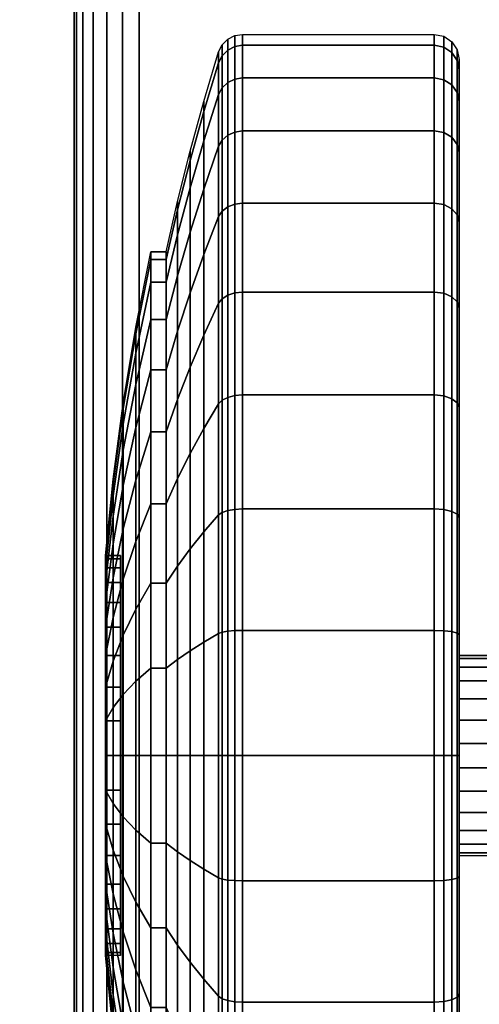
# Model space of a CAD drawing. Units: inches. Extents: x -0.2 to 72, y -30.1 to 0.
# Drawn here: x 11.6 to 12.6, y -24.8 to -22.9 of the extents above; entities that cross this region are included whole.
import ezdxf

# ---------------------------------------------------------------- set-up
doc = ezdxf.new("R2010")
doc.units = ezdxf.units.IN
doc.header["$MEASUREMENT"] = 0
for name, color, linetype in [('A-FURN-3-TABLE-LEG-CASTER-TREAD', 251, 'Continuous'), ('A-FURN-3-TABLE-LEG-CASTER-TRIM', 253, 'Continuous'), ('A-FURN-3-TABLE-LEG-FOOT', 253, 'Continuous'), ('A-FURN-3-TABLE-SURFACE-BOTTOM', 255, 'Continuous'), ('A-FURN-3-TABLE-SURFACE-TOP-HPL_TFL', 255, 'Continuous')]:
    doc.layers.add(name, color=color, linetype=linetype)

msp = doc.modelspace()

# ---------------------------------------------------------------- linework, layer by layer
at = {"layer": 'A-FURN-3-TABLE-LEG-CASTER-TREAD'}
for points, invisible_edges in [([(12.52, -22.9646, 1.2007), (12.52, -22.9435, 1.4425), (12.52, -25.7285, 1.4425), (12.52, -25.7073, 1.2007)], 10), ([(12.52, -22.9435, 1.4425), (12.52, -22.9646, 1.6843), (12.52, -25.7073, 1.6843), (12.52, -25.7285, 1.4425)], 10), ([(12.52, -23.0275, 0.9662), (12.52, -22.9646, 1.2007), (12.52, -25.7073, 1.2007), (12.52, -25.6445, 0.9662)], 10), ([(12.52, -22.9646, 1.6843), (12.52, -23.0275, 1.9188), (12.52, -25.6445, 1.9188), (12.52, -25.7073, 1.6843)], 10), ([(12.52, -23.13, 0.7462), (12.52, -23.0275, 0.9662), (12.52, -25.6445, 0.9662), (12.52, -25.5419, 0.7462)], 10), ([(12.52, -23.0275, 1.9188), (12.52, -23.13, 2.1388), (12.52, -25.5419, 2.1388), (12.52, -25.6445, 1.9188)], 10), ([(12.52, -23.2693, 0.5474), (12.52, -23.13, 0.7462), (12.52, -25.5419, 0.7462), (12.52, -25.4027, 0.5474)], 10), ([(12.52, -23.13, 2.1388), (12.52, -23.2693, 2.3376), (12.52, -25.4027, 2.3376), (12.52, -25.5419, 2.1388)], 10), ([(12.52, -23.4409, 0.3758), (12.52, -23.2693, 0.5474), (12.52, -25.4027, 0.5474), (12.52, -25.2311, 0.3758)], 10), ([(12.52, -23.2693, 2.3376), (12.52, -23.4409, 2.5092), (12.52, -25.2311, 2.5092), (12.52, -25.4027, 2.3376)], 10), ([(12.52, -23.6397, 0.2366), (12.52, -23.4409, 0.3758), (12.52, -25.2311, 0.3758), (12.52, -25.0322, 0.2366)], 10), ([(12.52, -23.4409, 2.5092), (12.52, -23.6397, 2.6484), (12.52, -25.0322, 2.6484), (12.52, -25.2311, 2.5092)], 10), ([(12.52, -23.8597, 0.134), (12.52, -23.6397, 0.2366), (12.52, -25.0322, 0.2366), (12.52, -24.8122, 0.134)], 10), ([(12.52, -23.6397, 2.6484), (12.52, -23.8597, 2.751), (12.52, -24.8122, 2.751), (12.52, -25.0322, 2.6484)], 10), ([(12.52, -24.0942, 0.0712), (12.52, -23.8597, 0.134), (12.52, -24.8122, 0.134), (12.52, -24.5778, 0.0712)], 10), ([(12.52, -23.8597, 2.751), (12.52, -24.0942, 2.8138), (12.52, -24.5778, 2.8138), (12.52, -24.8122, 2.751)], 10), ([(12.52, -24.336, 0.05), (12.52, -24.0942, 0.0712), (12.52, -24.5778, 0.0712), (12.52, -24.336, 0.05)], 2), ([(12.52, -24.0942, 2.8138), (12.52, -24.336, 2.835), (12.52, -24.336, 2.835), (12.52, -24.5778, 2.8138)], 8)]:
    msp.add_3dface(points, dxfattribs=dict(at, invisible_edges=invisible_edges))
at = {"layer": 'A-FURN-3-TABLE-LEG-CASTER-TRIM'}
for points, invisible_edges in [([(11.8426, -23.9421, 1.512), (11.8426, -23.936, 1.4425), (11.8426, -24.736, 1.4425), (11.8426, -24.7299, 1.512)], 10), ([(11.8426, -23.936, 1.4425), (11.8426, -23.9421, 1.373), (11.8426, -24.7299, 1.373), (11.8426, -24.736, 1.4425)], 10), ([(11.8426, -23.9601, 1.5793), (11.8426, -23.9421, 1.512), (11.8426, -24.7299, 1.512), (11.8426, -24.7119, 1.5793)], 10), ([(11.8426, -23.9421, 1.373), (11.8426, -23.9601, 1.3057), (11.8426, -24.7119, 1.3057), (11.8426, -24.7299, 1.373)], 10), ([(11.8426, -23.9896, 1.6425), (11.8426, -23.9601, 1.5793), (11.8426, -24.7119, 1.5793), (11.8426, -24.6824, 1.6425)], 10), ([(11.8426, -23.9601, 1.3057), (11.8426, -23.9896, 1.2425), (11.8426, -24.6824, 1.2425), (11.8426, -24.7119, 1.3057)], 10), ([(11.8426, -24.0296, 1.6996), (11.8426, -23.9896, 1.6425), (11.8426, -24.6824, 1.6425), (11.8426, -24.6424, 1.6996)], 10), ([(11.8426, -23.9896, 1.2425), (11.8426, -24.0296, 1.1854), (11.8426, -24.6424, 1.1854), (11.8426, -24.6824, 1.2425)], 10), ([(11.8426, -24.0789, 1.7489), (11.8426, -24.0296, 1.6996), (11.8426, -24.6424, 1.6996), (11.8426, -24.5931, 1.7489)], 10), ([(11.8426, -24.0296, 1.1854), (11.8426, -24.0789, 1.1361), (11.8426, -24.5931, 1.1361), (11.8426, -24.6424, 1.1854)], 10), ([(11.8426, -24.136, 1.7889), (11.8426, -24.0789, 1.7489), (11.8426, -24.5931, 1.7489), (11.8426, -24.536, 1.7889)], 10), ([(11.8426, -24.0789, 1.1361), (11.8426, -24.136, 1.0961), (11.8426, -24.536, 1.0961), (11.8426, -24.5931, 1.1361)], 10), ([(11.8426, -24.1992, 1.8184), (11.8426, -24.136, 1.7889), (11.8426, -24.536, 1.7889), (11.8426, -24.4728, 1.8184)], 10), ([(11.8426, -24.136, 1.0961), (11.8426, -24.1992, 1.0666), (11.8426, -24.4728, 1.0666), (11.8426, -24.536, 1.0961)], 10), ([(11.8426, -24.2665, 1.8364), (11.8426, -24.1992, 1.8184), (11.8426, -24.4728, 1.8184), (11.8426, -24.4054, 1.8364)], 10), ([(11.8426, -24.1992, 1.0666), (11.8426, -24.2665, 1.0486), (11.8426, -24.4054, 1.0486), (11.8426, -24.4728, 1.0666)], 10), ([(11.8426, -24.336, 1.8425), (11.8426, -24.2665, 1.8364), (11.8426, -24.4054, 1.8364), (11.8426, -24.336, 1.8425)], 2), ([(11.8426, -24.2665, 1.0486), (11.8426, -24.336, 1.0425), (11.8426, -24.336, 1.0425), (11.8426, -24.4054, 1.0486)], 8)]:
    msp.add_3dface(points, dxfattribs=dict(at, invisible_edges=invisible_edges))
at = {"layer": 'A-FURN-3-TABLE-SURFACE-BOTTOM', "invisible_edges": 5}
msp.add_3dface([(13.0925, -1.3784, 31.03), (13.0925, -28.8006, 31.03), (7.3936, -28.1429, 31.03), (7.3936, -2.0361, 31.03)], dxfattribs=at)
at = {"layer": 'A-FURN-3-TABLE-SURFACE-TOP-HPL_TFL', "invisible_edges": 10}
msp.add_3dface([(7.3936, -28.1429, 32.03), (13.0925, -28.8006, 32.03), (13.0925, -1.3784, 32.03), (7.3936, -2.0361, 32.03)], dxfattribs=at)

# ---------------------------------------------------------------- meshes
at = {"layer": 'A-FURN-3-TABLE-LEG-CASTER-TREAD'}
mesh = msp.add_polymesh((9, 9), dxfattribs=at)
for k, corner in enumerate([(11.9338, -23.3285, 1.4425), (11.9568, -23.2277, 1.4425), (11.982, -23.1274, 1.4425), (12.0094, -23.0277, 1.4425), (12.0389, -22.9287, 1.4425), (12.0459, -22.9145, 1.4425), (12.057, -22.9032, 1.4425), (12.0711, -22.896, 1.4425), (12.0867, -22.8935, 1.4425), (11.9338, -23.3438, 1.2675), (11.9568, -23.2445, 1.25), (11.982, -23.1458, 1.2326), (12.0094, -23.0476, 1.2153), (12.0389, -22.9501, 1.1981), (12.0459, -22.9361, 1.1957), (12.057, -22.925, 1.1937), (12.0711, -22.9179, 1.1924), (12.0867, -22.9154, 1.192), (11.9338, -23.3892, 1.0979), (11.9568, -23.2945, 1.0634), (11.982, -23.2003, 1.0292), (12.0094, -23.1066, 0.9951), (12.0389, -23.0135, 0.9612), (12.0459, -23.0002, 0.9563), (12.057, -22.9896, 0.9525), (12.0711, -22.9828, 0.95), (12.0867, -22.9805, 0.9491), (11.9338, -23.4635, 0.9387), (11.9568, -23.3762, 0.8884), (11.982, -23.2893, 0.8382), (12.0094, -23.203, 0.7884), (12.0389, -23.1172, 0.7388), (12.0459, -23.1049, 0.7318), (12.057, -23.0952, 0.7261), (12.0711, -23.0889, 0.7225), (12.0867, -23.0867, 0.7212), (11.9338, -23.5642, 0.7949), (11.9568, -23.487, 0.7301), (11.982, -23.4102, 0.6657), (12.0094, -23.3338, 0.6016), (12.0389, -23.2579, 0.5379), (12.0459, -23.2471, 0.5288), (12.057, -23.2384, 0.5215), (12.0711, -23.2329, 0.5169), (12.0867, -23.231, 0.5153), (11.9338, -23.6884, 0.6707), (11.9568, -23.6236, 0.5935), (11.982, -23.5591, 0.5167), (12.0094, -23.4951, 0.4403), (12.0389, -23.4314, 0.3644), (12.0459, -23.4223, 0.3536), (12.057, -23.415, 0.3449), (12.0711, -23.4104, 0.3394), (12.0867, -23.4088, 0.3375), (11.9338, -23.8322, 0.57), (11.9568, -23.7818, 0.4827), (11.982, -23.7317, 0.3959), (12.0094, -23.6819, 0.3095), (12.0389, -23.6323, 0.2237), (12.0459, -23.6252, 0.2115), (12.057, -23.6196, 0.2017), (12.0711, -23.616, 0.1954), (12.0867, -23.6147, 0.1933), (11.9338, -23.9914, 0.4958), (11.9568, -23.9569, 0.4011), (11.982, -23.9226, 0.3068), (12.0094, -23.8885, 0.2132), (12.0389, -23.8547, 0.1201), (12.0459, -23.8498, 0.1067), (12.057, -23.846, 0.0962), (12.0711, -23.8435, 0.0893), (12.0867, -23.8426, 0.087), (11.9338, -24.161, 0.4503), (11.9568, -24.1435, 0.3511), (11.982, -24.1261, 0.2523), (12.0094, -24.1088, 0.1541), (12.0389, -24.0916, 0.0566), (12.0459, -24.0891, 0.0426), (12.057, -24.0872, 0.0315), (12.0711, -24.0859, 0.0244), (12.0867, -24.0855, 0.0219)]):
    mesh.set_mesh_vertex(divmod(k, 9), corner)
mesh = msp.add_polymesh((9, 6), dxfattribs=at)
for k, corner in enumerate([(12.0867, -22.8935, 1.4425), (12.47, -22.8935, 1.4425), (12.4891, -22.8973, 1.4425), (12.5054, -22.9081, 1.4425), (12.5162, -22.9243, 1.4425), (12.52, -22.9435, 1.4425), (12.0867, -22.9154, 1.192), (12.47, -22.9154, 1.192), (12.4891, -22.9191, 1.1927), (12.5054, -22.9298, 1.1946), (12.5162, -22.9458, 1.1974), (12.52, -22.9646, 1.2007), (12.0867, -22.9805, 0.9491), (12.47, -22.9805, 0.9491), (12.4891, -22.9841, 0.9504), (12.5054, -22.9942, 0.9541), (12.5162, -23.0095, 0.9597), (12.52, -23.0275, 0.9662), (12.0867, -23.0867, 0.7212), (12.47, -23.0867, 0.7212), (12.4891, -23.09, 0.7232), (12.5054, -23.0994, 0.7286), (12.5162, -23.1135, 0.7367), (12.52, -23.13, 0.7462), (12.0867, -23.231, 0.5153), (12.47, -23.231, 0.5153), (12.4891, -23.2339, 0.5177), (12.5054, -23.2422, 0.5247), (12.5162, -23.2546, 0.5351), (12.52, -23.2693, 0.5474), (12.0867, -23.4088, 0.3375), (12.47, -23.4088, 0.3375), (12.4891, -23.4112, 0.3404), (12.5054, -23.4182, 0.3487), (12.5162, -23.4286, 0.3611), (12.52, -23.4409, 0.3758), (12.0867, -23.6147, 0.1933), (12.47, -23.6147, 0.1933), (12.4891, -23.6166, 0.1966), (12.5054, -23.6221, 0.2059), (12.5162, -23.6302, 0.22), (12.52, -23.6397, 0.2366), (12.0867, -23.8426, 0.087), (12.47, -23.8426, 0.087), (12.4891, -23.8439, 0.0906), (12.5054, -23.8476, 0.1008), (12.5162, -23.8532, 0.116), (12.52, -23.8597, 0.134), (12.0867, -24.0855, 0.0219), (12.47, -24.0855, 0.0219), (12.4891, -24.0862, 0.0257), (12.5054, -24.088, 0.0363), (12.5162, -24.0909, 0.0523), (12.52, -24.0942, 0.0712)]):
    mesh.set_mesh_vertex(divmod(k, 6), corner)
mesh = msp.add_polymesh((4, 9), dxfattribs=at)
for k, corner in enumerate([(11.9338, -23.5642, 2.0901), (11.9568, -23.487, 2.1549), (11.982, -23.4102, 2.2193), (12.0094, -23.3338, 2.2834), (12.0389, -23.2579, 2.3471), (12.0459, -23.2471, 2.3562), (12.057, -23.2384, 2.3635), (12.0711, -23.2329, 2.3681), (12.0867, -23.231, 2.3697), (11.9338, -23.4635, 1.9462), (11.9568, -23.3762, 1.9966), (11.982, -23.2893, 2.0468), (12.0094, -23.203, 2.0966), (12.0389, -23.1172, 2.1462), (12.0459, -23.1049, 2.1532), (12.057, -23.0952, 2.1589), (12.0711, -23.0889, 2.1625), (12.0867, -23.0867, 2.1637), (11.9338, -23.3892, 1.7871), (11.9568, -23.2945, 1.8216), (11.982, -23.2003, 1.8558), (12.0094, -23.1066, 1.8899), (12.0389, -23.0135, 1.9238), (12.0459, -23.0002, 1.9287), (12.057, -22.9896, 1.9325), (12.0711, -22.9828, 1.935), (12.0867, -22.9805, 1.9359), (11.9338, -23.3438, 1.6175), (11.9568, -23.2445, 1.635), (11.982, -23.1458, 1.6524), (12.0094, -23.0476, 1.6697), (12.0389, -22.9501, 1.6869), (12.0459, -22.9361, 1.6893), (12.057, -22.925, 1.6913), (12.0711, -22.9179, 1.6926), (12.0867, -22.9154, 1.693)]):
    mesh.set_mesh_vertex(divmod(k, 9), corner)
mesh = msp.add_polymesh((4, 6), dxfattribs=at)
for k, corner in enumerate([(12.0867, -23.231, 2.3697), (12.47, -23.231, 2.3697), (12.4891, -23.2339, 2.3673), (12.5054, -23.2422, 2.3603), (12.5162, -23.2546, 2.3499), (12.52, -23.2693, 2.3376), (12.0867, -23.0867, 2.1637), (12.47, -23.0867, 2.1637), (12.4891, -23.09, 2.1618), (12.5054, -23.0994, 2.1564), (12.5162, -23.1135, 2.1483), (12.52, -23.13, 2.1387), (12.0867, -22.9805, 1.9359), (12.47, -22.9805, 1.9359), (12.4891, -22.9841, 1.9346), (12.5054, -22.9942, 1.9309), (12.5162, -23.0095, 1.9253), (12.52, -23.0275, 1.9188), (12.0867, -22.9154, 1.693), (12.47, -22.9154, 1.693), (12.4891, -22.9191, 1.6923), (12.5054, -22.9298, 1.6904), (12.5162, -22.9458, 1.6876), (12.52, -22.9646, 1.6843)]):
    mesh.set_mesh_vertex(divmod(k, 6), corner)
mesh = msp.add_polymesh((9, 9), dxfattribs=at)
for k, corner in enumerate([(11.9338, -24.8397, 2.315), (11.9568, -24.8901, 2.4023), (11.982, -24.9403, 2.4891), (12.0094, -24.9901, 2.5755), (12.0389, -25.0396, 2.6613), (12.0459, -25.0467, 2.6735), (12.057, -25.0524, 2.6833), (12.0711, -25.056, 2.6896), (12.0867, -25.0572, 2.6917), (11.9338, -24.6806, 2.3892), (11.9568, -24.715, 2.4839), (11.982, -24.7493, 2.5782), (12.0094, -24.7834, 2.6718), (12.0389, -24.8173, 2.7649), (12.0459, -24.8222, 2.7783), (12.057, -24.826, 2.7888), (12.0711, -24.8285, 2.7957), (12.0867, -24.8293, 2.798), (11.9338, -24.5109, 2.4347), (11.9568, -24.5284, 2.5339), (11.982, -24.5458, 2.6327), (12.0094, -24.5632, 2.7309), (12.0389, -24.5804, 2.8284), (12.0459, -24.5828, 2.8424), (12.057, -24.5848, 2.8535), (12.0711, -24.586, 2.8606), (12.0867, -24.5865, 2.8631), (11.9338, -24.336, 2.45), (11.9568, -24.336, 2.5508), (11.982, -24.336, 2.651), (12.0094, -24.336, 2.7507), (12.0389, -24.336, 2.8498), (12.0459, -24.336, 2.864), (12.057, -24.336, 2.8753), (12.0711, -24.336, 2.8825), (12.0867, -24.336, 2.885), (11.9338, -24.161, 2.4347), (11.9568, -24.1435, 2.5339), (11.982, -24.1261, 2.6327), (12.0094, -24.1088, 2.7309), (12.0389, -24.0916, 2.8284), (12.0459, -24.0891, 2.8424), (12.057, -24.0872, 2.8535), (12.0711, -24.0859, 2.8606), (12.0867, -24.0855, 2.8631), (11.9338, -23.9914, 2.3892), (11.9568, -23.9569, 2.4839), (11.982, -23.9226, 2.5782), (12.0094, -23.8885, 2.6718), (12.0389, -23.8547, 2.7649), (12.0459, -23.8498, 2.7783), (12.057, -23.846, 2.7888), (12.0711, -23.8435, 2.7957), (12.0867, -23.8426, 2.798), (11.9338, -23.8322, 2.315), (11.9568, -23.7818, 2.4023), (11.982, -23.7317, 2.4891), (12.0094, -23.6819, 2.5755), (12.0389, -23.6323, 2.6613), (12.0459, -23.6252, 2.6735), (12.057, -23.6196, 2.6833), (12.0711, -23.616, 2.6896), (12.0867, -23.6147, 2.6917), (11.9338, -23.6884, 2.2143), (11.9568, -23.6236, 2.2915), (11.982, -23.5591, 2.3683), (12.0094, -23.4951, 2.4447), (12.0389, -23.4314, 2.5206), (12.0459, -23.4223, 2.5314), (12.057, -23.415, 2.5401), (12.0711, -23.4104, 2.5456), (12.0867, -23.4088, 2.5475), (11.9338, -23.5642, 2.0901), (11.9568, -23.487, 2.1549), (11.982, -23.4102, 2.2193), (12.0094, -23.3338, 2.2834), (12.0389, -23.2579, 2.3471), (12.0459, -23.2471, 2.3562), (12.057, -23.2384, 2.3635), (12.0711, -23.2329, 2.3681), (12.0867, -23.231, 2.3697)]):
    mesh.set_mesh_vertex(divmod(k, 9), corner)
mesh = msp.add_polymesh((9, 6), dxfattribs=at)
for k, corner in enumerate([(12.0867, -25.0572, 2.6917), (12.47, -25.0572, 2.6917), (12.4891, -25.0553, 2.6884), (12.5054, -25.0499, 2.6791), (12.5162, -25.0418, 2.665), (12.52, -25.0322, 2.6484), (12.0867, -24.8293, 2.798), (12.47, -24.8293, 2.798), (12.4891, -24.828, 2.7944), (12.5054, -24.8243, 2.7842), (12.5162, -24.8188, 2.769), (12.52, -24.8122, 2.751), (12.0867, -24.5865, 2.8631), (12.47, -24.5865, 2.8631), (12.4891, -24.5858, 2.8593), (12.5054, -24.5839, 2.8487), (12.5162, -24.5811, 2.8327), (12.52, -24.5778, 2.8138), (12.0867, -24.336, 2.885), (12.47, -24.336, 2.885), (12.4891, -24.336, 2.8812), (12.5054, -24.336, 2.8704), (12.5162, -24.336, 2.8541), (12.52, -24.336, 2.835), (12.0867, -24.0855, 2.8631), (12.47, -24.0855, 2.8631), (12.4891, -24.0862, 2.8593), (12.5054, -24.088, 2.8487), (12.5162, -24.0909, 2.8327), (12.52, -24.0942, 2.8138), (12.0867, -23.8426, 2.798), (12.47, -23.8426, 2.798), (12.4891, -23.8439, 2.7944), (12.5054, -23.8476, 2.7842), (12.5162, -23.8532, 2.769), (12.52, -23.8597, 2.751), (12.0867, -23.6147, 2.6917), (12.47, -23.6147, 2.6917), (12.4891, -23.6166, 2.6884), (12.5054, -23.6221, 2.6791), (12.5162, -23.6302, 2.665), (12.52, -23.6397, 2.6484), (12.0867, -23.4088, 2.5475), (12.47, -23.4088, 2.5475), (12.4891, -23.4112, 2.5446), (12.5054, -23.4182, 2.5363), (12.5162, -23.4286, 2.5239), (12.52, -23.4409, 2.5092), (12.0867, -23.231, 2.3697), (12.47, -23.231, 2.3697), (12.4891, -23.2339, 2.3673), (12.5054, -23.2422, 2.3603), (12.5162, -23.2546, 2.3499), (12.52, -23.2693, 2.3376)]):
    mesh.set_mesh_vertex(divmod(k, 6), corner)
mesh = msp.add_polymesh((9, 9), dxfattribs=at)
for k, corner in enumerate([(11.9338, -24.161, 0.4503), (11.9568, -24.1435, 0.3511), (11.982, -24.1261, 0.2523), (12.0094, -24.1088, 0.1541), (12.0389, -24.0916, 0.0566), (12.0459, -24.0891, 0.0426), (12.057, -24.0872, 0.0315), (12.0711, -24.0859, 0.0244), (12.0867, -24.0855, 0.0219), (11.9338, -24.336, 0.435), (11.9568, -24.336, 0.3342), (11.982, -24.336, 0.234), (12.0094, -24.336, 0.1343), (12.0389, -24.336, 0.0352), (12.0459, -24.336, 0.021), (12.057, -24.336, 0.0097), (12.0711, -24.336, 0.0025), (12.0867, -24.336), (11.9338, -24.5109, 0.4503), (11.9568, -24.5284, 0.3511), (11.982, -24.5458, 0.2523), (12.0094, -24.5632, 0.1541), (12.0389, -24.5804, 0.0566), (12.0459, -24.5828, 0.0426), (12.057, -24.5848, 0.0315), (12.0711, -24.586, 0.0244), (12.0867, -24.5865, 0.0219), (11.9338, -24.6806, 0.4958), (11.9568, -24.715, 0.4011), (11.982, -24.7493, 0.3068), (12.0094, -24.7834, 0.2132), (12.0389, -24.8173, 0.1201), (12.0459, -24.8222, 0.1067), (12.057, -24.826, 0.0962), (12.0711, -24.8285, 0.0893), (12.0867, -24.8293, 0.087), (11.9338, -24.8397, 0.57), (11.9568, -24.8901, 0.4827), (11.982, -24.9403, 0.3959), (12.0094, -24.9901, 0.3095), (12.0389, -25.0396, 0.2237), (12.0459, -25.0467, 0.2115), (12.057, -25.0524, 0.2017), (12.0711, -25.056, 0.1954), (12.0867, -25.0572, 0.1933), (11.9338, -24.9836, 0.6707), (11.9568, -25.0484, 0.5935), (11.982, -25.1128, 0.5167), (12.0094, -25.1769, 0.4403), (12.0389, -25.2406, 0.3644), (12.0459, -25.2497, 0.3536), (12.057, -25.2569, 0.3449), (12.0711, -25.2616, 0.3394), (12.0867, -25.2632, 0.3375), (11.9338, -25.1078, 0.7949), (11.9568, -25.185, 0.7301), (11.982, -25.2618, 0.6657), (12.0094, -25.3381, 0.6016), (12.0389, -25.414, 0.5379), (12.0459, -25.4249, 0.5288), (12.057, -25.4335, 0.5215), (12.0711, -25.4391, 0.5169), (12.0867, -25.441, 0.5153), (11.9338, -25.2085, 0.9388), (11.9568, -25.2958, 0.8884), (11.982, -25.3826, 0.8382), (12.0094, -25.4689, 0.7884), (12.0389, -25.5547, 0.7388), (12.0459, -25.567, 0.7318), (12.057, -25.5768, 0.7261), (12.0711, -25.5831, 0.7225), (12.0867, -25.5852, 0.7213), (11.9338, -25.2827, 1.0979), (11.9568, -25.3774, 1.0634), (11.982, -25.4716, 1.0292), (12.0094, -25.5653, 0.9951), (12.0389, -25.6584, 0.9612), (12.0459, -25.6717, 0.9563), (12.057, -25.6823, 0.9525), (12.0711, -25.6891, 0.95), (12.0867, -25.6915, 0.9491)]):
    mesh.set_mesh_vertex(divmod(k, 9), corner)
mesh = msp.add_polymesh((9, 6), dxfattribs=at)
for k, corner in enumerate([(12.0867, -24.0855, 0.0219), (12.47, -24.0855, 0.0219), (12.4891, -24.0862, 0.0257), (12.5054, -24.088, 0.0363), (12.5162, -24.0909, 0.0523), (12.52, -24.0942, 0.0712), (12.0867, -24.336), (12.47, -24.336), (12.4891, -24.336, 0.0038), (12.5054, -24.336, 0.0146), (12.5162, -24.336, 0.0309), (12.52, -24.336, 0.05), (12.0867, -24.5865, 0.0219), (12.47, -24.5865, 0.0219), (12.4891, -24.5858, 0.0257), (12.5054, -24.5839, 0.0363), (12.5162, -24.5811, 0.0523), (12.52, -24.5778, 0.0712), (12.0867, -24.8293, 0.087), (12.47, -24.8293, 0.087), (12.4891, -24.828, 0.0906), (12.5054, -24.8243, 0.1008), (12.5162, -24.8188, 0.116), (12.52, -24.8122, 0.134), (12.0867, -25.0572, 0.1933), (12.47, -25.0572, 0.1933), (12.4891, -25.0553, 0.1966), (12.5054, -25.0499, 0.2059), (12.5162, -25.0418, 0.22), (12.52, -25.0322, 0.2366), (12.0867, -25.2632, 0.3375), (12.47, -25.2632, 0.3375), (12.4891, -25.2608, 0.3404), (12.5054, -25.2538, 0.3487), (12.5162, -25.2434, 0.3611), (12.52, -25.2311, 0.3758), (12.0867, -25.441, 0.5153), (12.47, -25.441, 0.5153), (12.4891, -25.4381, 0.5177), (12.5054, -25.4298, 0.5247), (12.5162, -25.4174, 0.5351), (12.52, -25.4027, 0.5474), (12.0867, -25.5852, 0.7213), (12.47, -25.5852, 0.7213), (12.4891, -25.5819, 0.7232), (12.5054, -25.5725, 0.7286), (12.5162, -25.5585, 0.7367), (12.52, -25.5419, 0.7463), (12.0867, -25.6915, 0.9491), (12.47, -25.6915, 0.9491), (12.4891, -25.6879, 0.9504), (12.5054, -25.6777, 0.9541), (12.5162, -25.6625, 0.9597), (12.52, -25.6445, 0.9662)]):
    mesh.set_mesh_vertex(divmod(k, 6), corner)
at = {"layer": 'A-FURN-3-TABLE-LEG-CASTER-TRIM'}
mesh = msp.add_polymesh((36, 5), dxfattribs=dict(at, m_close=True))
for k, corner in enumerate([(11.8125, -23.936, 1.4425), (11.8278, -23.7831, 1.4425), (11.848, -23.6308, 1.4425), (11.8731, -23.4792, 1.4425), (11.9031, -23.3285, 1.4425), (11.8125, -23.9421, 1.373), (11.8278, -23.7915, 1.3465), (11.848, -23.6415, 1.32), (11.8731, -23.4922, 1.2937), (11.9031, -23.3438, 1.2675), (11.8125, -23.9601, 1.3057), (11.8278, -23.8164, 1.2534), (11.848, -23.6733, 1.2013), (11.8731, -23.5309, 1.1495), (11.9031, -23.3892, 1.0979), (11.8125, -23.9896, 1.2425), (11.8278, -23.8572, 1.1661), (11.848, -23.7253, 1.0899), (11.8731, -23.594, 1.0141), (11.9031, -23.4635, 0.9388), (11.8125, -24.0296, 1.1854), (11.8278, -23.9124, 1.0871), (11.848, -23.7958, 0.9892), (11.8731, -23.6796, 0.8918), (11.9031, -23.5642, 0.7949), (11.8125, -24.0789, 1.1361), (11.8278, -23.9806, 1.019), (11.848, -23.8827, 0.9023), (11.8731, -23.7852, 0.7862), (11.9031, -23.6884, 0.6707), (11.8125, -24.136, 1.0961), (11.8278, -24.0595, 0.9637), (11.848, -23.9834, 0.8318), (11.8731, -23.9076, 0.7005), (11.9031, -23.8322, 0.57), (11.8125, -24.1992, 1.0666), (11.8278, -24.1469, 0.923), (11.848, -24.0948, 0.7798), (11.8731, -24.0429, 0.6374), (11.9031, -23.9914, 0.4958), (11.8125, -24.2665, 1.0486), (11.8278, -24.24, 0.898), (11.848, -24.2135, 0.748), (11.8731, -24.1872, 0.5987), (11.9031, -24.161, 0.4503), (11.8125, -24.336, 1.0425), (11.8278, -24.336, 0.8896), (11.848, -24.336, 0.7373), (11.8731, -24.336, 0.5857), (11.9031, -24.336, 0.435), (11.8125, -24.4054, 1.0486), (11.8278, -24.432, 0.898), (11.848, -24.4584, 0.748), (11.8731, -24.4848, 0.5987), (11.9031, -24.5109, 0.4503), (11.8125, -24.4728, 1.0666), (11.8278, -24.5251, 0.923), (11.848, -24.5772, 0.7798), (11.8731, -24.629, 0.6374), (11.9031, -24.6806, 0.4958), (11.8125, -24.536, 1.0961), (11.8278, -24.6124, 0.9637), (11.848, -24.6886, 0.8318), (11.8731, -24.7644, 0.7005), (11.9031, -24.8397, 0.57), (11.8125, -24.5931, 1.1361), (11.8278, -24.6914, 1.019), (11.848, -24.7893, 0.9023), (11.8731, -24.8867, 0.7862), (11.9031, -24.9836, 0.6707), (11.8125, -24.6424, 1.1854), (11.8278, -24.7595, 1.0871), (11.848, -24.8762, 0.9892), (11.8731, -24.9923, 0.8918), (11.9031, -25.1078, 0.7949), (11.8125, -24.6824, 1.2425), (11.8278, -24.8148, 1.1661), (11.848, -24.9467, 1.0899), (11.8731, -25.078, 1.0141), (11.9031, -25.2085, 0.9388), (11.8125, -24.7119, 1.3057), (11.8278, -24.8555, 1.2534), (11.848, -24.9987, 1.2013), (11.8731, -25.1411, 1.1495), (11.9031, -25.2827, 1.0979), (11.8125, -24.7299, 1.373), (11.8278, -24.8805, 1.3465), (11.848, -25.0305, 1.32), (11.8731, -25.1798, 1.2937), (11.9031, -25.3282, 1.2675), (11.8125, -24.736, 1.4425), (11.8278, -24.8889, 1.4425), (11.848, -25.0412, 1.4425), (11.8731, -25.1928, 1.4425), (11.9031, -25.3435, 1.4425), (11.8125, -24.7299, 1.512), (11.8278, -24.8805, 1.5385), (11.848, -25.0305, 1.565), (11.8731, -25.1798, 1.5913), (11.9031, -25.3282, 1.6175), (11.8125, -24.7119, 1.5793), (11.8278, -24.8555, 1.6316), (11.848, -24.9987, 1.6837), (11.8731, -25.1411, 1.7355), (11.9031, -25.2827, 1.7871), (11.8125, -24.6824, 1.6425), (11.8278, -24.8148, 1.7189), (11.848, -24.9467, 1.7951), (11.8731, -25.078, 1.8709), (11.9031, -25.2085, 1.9463), (11.8125, -24.6424, 1.6996), (11.8278, -24.7595, 1.7979), (11.848, -24.8762, 1.8958), (11.8731, -24.9923, 1.9932), (11.9031, -25.1078, 2.0901), (11.8125, -24.5931, 1.7489), (11.8278, -24.6914, 1.866), (11.848, -24.7893, 1.9827), (11.8731, -24.8867, 2.0988), (11.9031, -24.9836, 2.2143), (11.8125, -24.536, 1.7889), (11.8278, -24.6124, 1.9213), (11.848, -24.6886, 2.0532), (11.8731, -24.7644, 2.1845), (11.9031, -24.8397, 2.315), (11.8125, -24.4728, 1.8184), (11.8278, -24.5251, 1.962), (11.848, -24.5772, 2.1052), (11.8731, -24.629, 2.2476), (11.9031, -24.6806, 2.3892), (11.8125, -24.4054, 1.8364), (11.8278, -24.432, 1.987), (11.848, -24.4584, 2.137), (11.8731, -24.4848, 2.2863), (11.9031, -24.5109, 2.4347), (11.8125, -24.336, 1.8425), (11.8278, -24.336, 1.9954), (11.848, -24.336, 2.1477), (11.8731, -24.336, 2.2993), (11.9031, -24.336, 2.45), (11.8125, -24.2665, 1.8364), (11.8278, -24.24, 1.987), (11.848, -24.2135, 2.137), (11.8731, -24.1872, 2.2863), (11.9031, -24.161, 2.4347), (11.8125, -24.1992, 1.8184), (11.8278, -24.1469, 1.962), (11.848, -24.0948, 2.1052), (11.8731, -24.0429, 2.2476), (11.9031, -23.9914, 2.3892), (11.8125, -24.136, 1.7889), (11.8278, -24.0595, 1.9213), (11.848, -23.9834, 2.0532), (11.8731, -23.9076, 2.1845), (11.9031, -23.8322, 2.315), (11.8125, -24.0789, 1.7489), (11.8278, -23.9806, 1.866), (11.848, -23.8827, 1.9827), (11.8731, -23.7852, 2.0988), (11.9031, -23.6884, 2.2143), (11.8125, -24.0296, 1.6996), (11.8278, -23.9124, 1.7979), (11.848, -23.7958, 1.8958), (11.8731, -23.6796, 1.9932), (11.9031, -23.5642, 2.0901), (11.8125, -23.9896, 1.6425), (11.8278, -23.8572, 1.7189), (11.848, -23.7253, 1.7951), (11.8731, -23.594, 1.8709), (11.9031, -23.4635, 1.9463), (11.8125, -23.9601, 1.5793), (11.8278, -23.8164, 1.6316), (11.848, -23.6733, 1.6837), (11.8731, -23.5309, 1.7355), (11.9031, -23.3892, 1.7871), (11.8125, -23.9421, 1.512), (11.8278, -23.7915, 1.5385), (11.848, -23.6415, 1.565), (11.8731, -23.4922, 1.5913), (11.9031, -23.3438, 1.6175)]):
    mesh.set_mesh_vertex(divmod(k, 5), corner)
mesh = msp.add_polymesh((2, 36), dxfattribs=dict(at, n_close=True))
for k, corner in enumerate([(11.9338, -25.3435, 1.4425), (11.9338, -25.3282, 1.6175), (11.9338, -25.2827, 1.7871), (11.9338, -25.2085, 1.9462), (11.9338, -25.1078, 2.0901), (11.9338, -24.9836, 2.2143), (11.9338, -24.8397, 2.315), (11.9338, -24.6806, 2.3892), (11.9338, -24.5109, 2.4347), (11.9338, -24.336, 2.45), (11.9338, -24.161, 2.4347), (11.9338, -23.9914, 2.3892), (11.9338, -23.8322, 2.315), (11.9338, -23.6884, 2.2143), (11.9338, -23.5642, 2.0901), (11.9338, -23.4635, 1.9462), (11.9338, -23.3892, 1.7871), (11.9338, -23.3438, 1.6175), (11.9338, -23.3285, 1.4425), (11.9338, -23.3438, 1.2675), (11.9338, -23.3892, 1.0979), (11.9338, -23.4635, 0.9388), (11.9338, -23.5642, 0.7949), (11.9338, -23.6884, 0.6707), (11.9338, -23.8322, 0.57), (11.9338, -23.9914, 0.4958), (11.9338, -24.161, 0.4503), (11.9338, -24.336, 0.435), (11.9338, -24.5109, 0.4503), (11.9338, -24.6806, 0.4958), (11.9338, -24.8397, 0.57), (11.9338, -24.9836, 0.6707), (11.9338, -25.1078, 0.7949), (11.9338, -25.2085, 0.9388), (11.9338, -25.2827, 1.0979), (11.9338, -25.3282, 1.2675), (11.9031, -25.3435, 1.4425), (11.9031, -25.3282, 1.6175), (11.9031, -25.2827, 1.7871), (11.9031, -25.2085, 1.9462), (11.9031, -25.1078, 2.0901), (11.9031, -24.9836, 2.2143), (11.9031, -24.8397, 2.315), (11.9031, -24.6806, 2.3892), (11.9031, -24.5109, 2.4347), (11.9031, -24.336, 2.45), (11.9031, -24.161, 2.4347), (11.9031, -23.9914, 2.3892), (11.9031, -23.8322, 2.315), (11.9031, -23.6884, 2.2143), (11.9031, -23.5642, 2.0901), (11.9031, -23.4635, 1.9462), (11.9031, -23.3892, 1.7871), (11.9031, -23.3438, 1.6175), (11.9031, -23.3285, 1.4425), (11.9031, -23.3438, 1.2675), (11.9031, -23.3892, 1.0979), (11.9031, -23.4635, 0.9388), (11.9031, -23.5642, 0.7949), (11.9031, -23.6884, 0.6707), (11.9031, -23.8322, 0.57), (11.9031, -23.9914, 0.4958), (11.9031, -24.161, 0.4503), (11.9031, -24.336, 0.435), (11.9031, -24.5109, 0.4503), (11.9031, -24.6806, 0.4958), (11.9031, -24.8397, 0.57), (11.9031, -24.9836, 0.6707), (11.9031, -25.1078, 0.7949), (11.9031, -25.2085, 0.9388), (11.9031, -25.2827, 1.0979), (11.9031, -25.3282, 1.2675)]):
    mesh.set_mesh_vertex(divmod(k, 36), corner)
mesh = msp.add_polymesh((2, 36), dxfattribs=dict(at, n_close=True))
for k, corner in enumerate([(11.8125, -24.736, 1.4425), (11.8125, -24.7299, 1.512), (11.8125, -24.7119, 1.5793), (11.8125, -24.6824, 1.6425), (11.8125, -24.6424, 1.6996), (11.8125, -24.5931, 1.7489), (11.8125, -24.536, 1.7889), (11.8125, -24.4728, 1.8184), (11.8125, -24.4054, 1.8364), (11.8125, -24.336, 1.8425), (11.8125, -24.2665, 1.8364), (11.8125, -24.1992, 1.8184), (11.8125, -24.136, 1.7889), (11.8125, -24.0789, 1.7489), (11.8125, -24.0296, 1.6996), (11.8125, -23.9896, 1.6425), (11.8125, -23.9601, 1.5793), (11.8125, -23.9421, 1.512), (11.8125, -23.936, 1.4425), (11.8125, -23.9421, 1.373), (11.8125, -23.9601, 1.3057), (11.8125, -23.9896, 1.2425), (11.8125, -24.0296, 1.1854), (11.8125, -24.0789, 1.1361), (11.8125, -24.136, 1.0961), (11.8125, -24.1992, 1.0666), (11.8125, -24.2665, 1.0486), (11.8125, -24.336, 1.0425), (11.8125, -24.4054, 1.0486), (11.8125, -24.4728, 1.0666), (11.8125, -24.536, 1.0961), (11.8125, -24.5931, 1.1361), (11.8125, -24.6424, 1.1854), (11.8125, -24.6824, 1.2425), (11.8125, -24.7119, 1.3057), (11.8125, -24.7299, 1.373), (11.8426, -24.736, 1.4425), (11.8426, -24.7299, 1.512), (11.8426, -24.7119, 1.5793), (11.8426, -24.6824, 1.6425), (11.8426, -24.6424, 1.6996), (11.8426, -24.5931, 1.7489), (11.8426, -24.536, 1.7889), (11.8426, -24.4728, 1.8184), (11.8426, -24.4054, 1.8364), (11.8426, -24.336, 1.8425), (11.8426, -24.2665, 1.8364), (11.8426, -24.1992, 1.8184), (11.8426, -24.136, 1.7889), (11.8426, -24.0789, 1.7489), (11.8426, -24.0296, 1.6996), (11.8426, -23.9896, 1.6425), (11.8426, -23.9601, 1.5793), (11.8426, -23.9421, 1.512), (11.8426, -23.936, 1.4425), (11.8426, -23.9421, 1.373), (11.8426, -23.9601, 1.3057), (11.8426, -23.9896, 1.2425), (11.8426, -24.0296, 1.1854), (11.8426, -24.0789, 1.1361), (11.8426, -24.136, 1.0961), (11.8426, -24.1992, 1.0666), (11.8426, -24.2665, 1.0486), (11.8426, -24.336, 1.0425), (11.8426, -24.4054, 1.0486), (11.8426, -24.4728, 1.0666), (11.8426, -24.536, 1.0961), (11.8426, -24.5931, 1.1361), (11.8426, -24.6424, 1.1854), (11.8426, -24.6824, 1.2425), (11.8426, -24.7119, 1.3057), (11.8426, -24.7299, 1.373)]):
    mesh.set_mesh_vertex(divmod(k, 36), corner)
mesh = msp.add_polymesh((2, 26), dxfattribs=dict(at, n_close=True))
for k, corner in enumerate([(12.58, -24.536, 1.4425), (12.58, -24.5302, 1.4904), (12.58, -24.5131, 1.5354), (12.58, -24.4857, 1.5751), (12.58, -24.4496, 1.6071), (12.58, -24.4069, 1.6295), (12.58, -24.3601, 1.641), (12.58, -24.3119, 1.641), (12.58, -24.2651, 1.6295), (12.58, -24.2224, 1.6071), (12.58, -24.1863, 1.5751), (12.58, -24.1589, 1.5354), (12.58, -24.1418, 1.4904), (12.58, -24.136, 1.4425), (12.58, -24.1418, 1.3946), (12.58, -24.1589, 1.3496), (12.58, -24.1863, 1.3099), (12.58, -24.2224, 1.2779), (12.58, -24.2651, 1.2555), (12.58, -24.3119, 1.244), (12.58, -24.3601, 1.244), (12.58, -24.4069, 1.2555), (12.58, -24.4496, 1.2779), (12.58, -24.4857, 1.3099), (12.58, -24.5131, 1.3496), (12.58, -24.5302, 1.3946), (12.52, -24.536, 1.4425), (12.52, -24.5302, 1.4904), (12.52, -24.5131, 1.5354), (12.52, -24.4857, 1.5751), (12.52, -24.4496, 1.6071), (12.52, -24.4069, 1.6295), (12.52, -24.3601, 1.641), (12.52, -24.3119, 1.641), (12.52, -24.2651, 1.6295), (12.52, -24.2224, 1.6071), (12.52, -24.1863, 1.5751), (12.52, -24.1589, 1.5354), (12.52, -24.1418, 1.4904), (12.52, -24.136, 1.4425), (12.52, -24.1418, 1.3946), (12.52, -24.1589, 1.3496), (12.52, -24.1863, 1.3099), (12.52, -24.2224, 1.2779), (12.52, -24.2651, 1.2555), (12.52, -24.3119, 1.244), (12.52, -24.3601, 1.244), (12.52, -24.4069, 1.2555), (12.52, -24.4496, 1.2779), (12.52, -24.4857, 1.3099), (12.52, -24.5131, 1.3496), (12.52, -24.5302, 1.3946)]):
    mesh.set_mesh_vertex(divmod(k, 26), corner)
at = {"layer": 'A-FURN-3-TABLE-LEG-FOOT'}
mesh = msp.add_polymesh((2, 29), dxfattribs=at)
for k, corner in enumerate([(14.12, -26.036, 4.5), (14.1536, -26.036, 4.4956), (14.185, -26.036, 4.4826), (14.2119, -26.036, 4.4619), (14.2326, -26.036, 4.435), (14.2456, -26.036, 4.4036), (14.25, -26.036, 4.37), (14.25, -26.036, 3.63), (14.2456, -26.036, 3.5964), (14.2326, -26.036, 3.565), (14.2119, -26.036, 3.5381), (14.185, -26.036, 3.5174), (14.1536, -26.036, 3.5044), (14.12, -26.036, 3.5), (11.88, -26.036, 3.5), (11.8464, -26.036, 3.5044), (11.815, -26.036, 3.5174), (11.7881, -26.036, 3.5381), (11.7674, -26.036, 3.565), (11.7544, -26.036, 3.5964), (11.75, -26.036, 3.63), (11.75, -26.036, 4.37), (11.7544, -26.036, 4.4036), (11.7674, -26.036, 4.435), (11.7881, -26.036, 4.4619), (11.815, -26.036, 4.4826), (11.8464, -26.036, 4.4956), (11.88, -26.036, 4.5), (14.12, -26.036, 4.5), (14.12, -4.036, 4.5), (14.1536, -4.036, 4.4956), (14.185, -4.036, 4.4826), (14.2119, -4.036, 4.4619), (14.2326, -4.036, 4.435), (14.2456, -4.036, 4.4036), (14.25, -4.036, 4.37), (14.25, -4.036, 3.63), (14.2456, -4.036, 3.5964), (14.2326, -4.036, 3.565), (14.2119, -4.036, 3.5381), (14.185, -4.036, 3.5174), (14.1536, -4.036, 3.5044), (14.12, -4.036, 3.5), (11.88, -4.036, 3.5), (11.8464, -4.036, 3.5044), (11.815, -4.036, 3.5174), (11.7881, -4.036, 3.5381), (11.7674, -4.036, 3.565), (11.7544, -4.036, 3.5964), (11.75, -4.036, 3.63), (11.75, -4.036, 4.37), (11.7544, -4.036, 4.4036), (11.7674, -4.036, 4.435), (11.7881, -4.036, 4.4619), (11.815, -4.036, 4.4826), (11.8464, -4.036, 4.4956), (11.88, -4.036, 4.5), (14.12, -4.036, 4.5)]):
    mesh.set_mesh_vertex(divmod(k, 29), corner)

doc.saveas('drawing.dxf')
